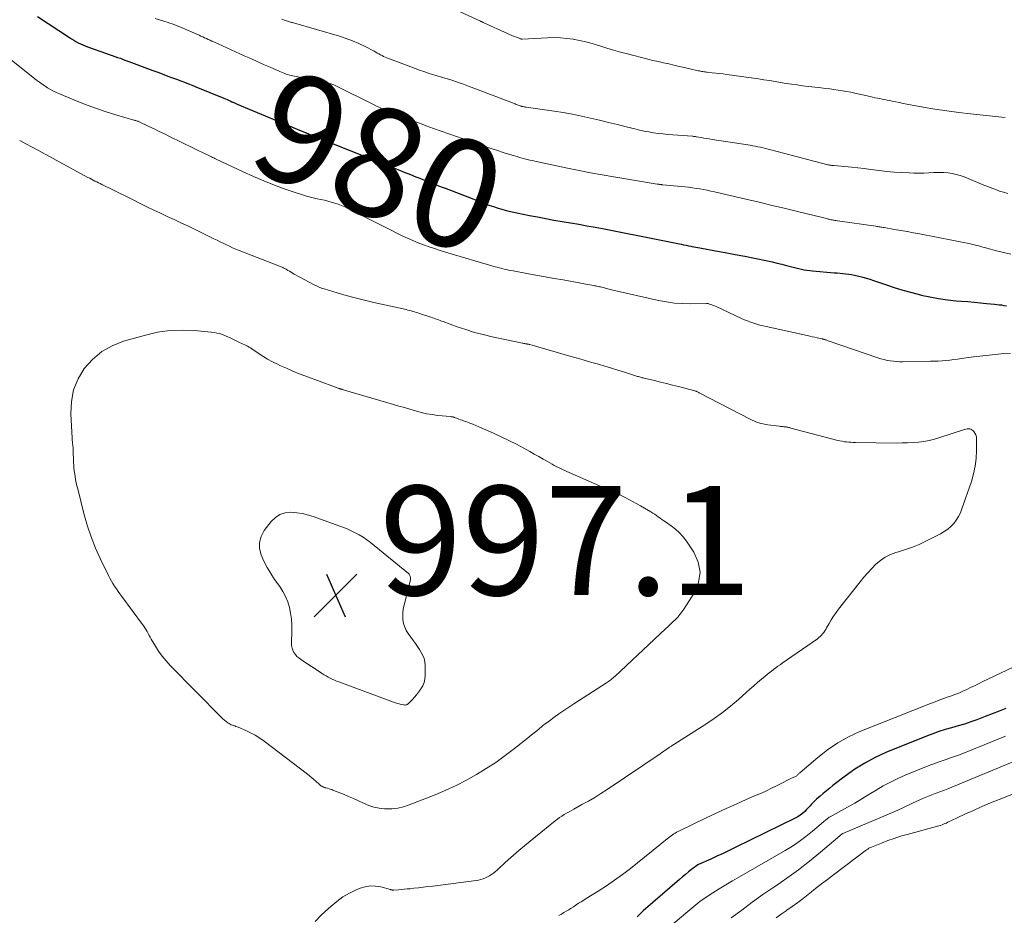
# Model space of a CAD drawing. Units: feet. Extents: x 2015000 to 2020023, y 530000 to 535000.
# Drawn here: x 2015635 to 2015815, y 530955 to 531120 of the extents above; entities that cross this region are included whole.
import ezdxf
from ezdxf.enums import TextEntityAlignment as Align

# ---------------------------------------------------------------- set-up
doc = ezdxf.new("R2010")
doc.units = ezdxf.units.FT
doc.header["$LTSCALE"] = 100
doc.header["$MEASUREMENT"] = 0
for name, color, linetype, lineweight in [('CONTOUR INDEX', 32, 'Continuous', 25), ('CONTOUR INDEX LABEL', 7, 'Continuous', 15), ('CONTOUR INTERMEDIATE', 40, 'Continuous', 15), ('SPOT ELEVATION', 7, 'Continuous', 15)]:
    doc.layers.add(name, color=color, linetype=linetype, lineweight=lineweight)
doc.styles.add('slant', font='romans.shx', dxfattribs={"oblique": 14.999978})

# ---------------------------------------------------------------- blocks, each defined once
blk = doc.blocks.new('SPOT')
at = {"layer": 'SPOT ELEVATION', "lineweight": 25}
for p, q in [((-3.95, -3.95), (3.86, 3.85)), ((-1.67, 3.81), (1.74, -3.97))]:
    blk.add_line(p, q, dxfattribs=at)

msp = doc.modelspace()

# ---------------------------------------------------------------- linework, layer by layer
at = {"layer": 'CONTOUR INDEX', "elevation": 980, "flags": 128}
for points in [[(2015637.81, 531120.16), (2015643.67, 531116.27), (2015644.07, 531116.02), (2015644.47, 531115.78), (2015644.87, 531115.55), (2015645.29, 531115.33), (2015645.71, 531115.12), (2015646.13, 531114.93)], [(2015646.13, 531114.93), (2015646.57, 531114.75), (2015647.01, 531114.59), (2015650.46, 531113.38), (2015650.97, 531113.2), (2015651.48, 531113.02), (2015651.99, 531112.84), (2015652.5, 531112.66), (2015653, 531112.48), (2015653.51, 531112.29), (2015654.02, 531112.11), (2015654.53, 531111.92), (2015658.94, 531110.27), (2015660.02, 531109.87), (2015661.11, 531109.46), (2015662.2, 531109.05), (2015663.28, 531108.65), (2015664.08, 531108.35), (2015664.77, 531108.09), (2015665.45, 531107.82), (2015666.12, 531107.55), (2015666.8, 531107.28), (2015671.97, 531105.16), (2015672.25, 531105.04), (2015672.54, 531104.92), (2015672.82, 531104.8), (2015673.1, 531104.67), (2015673.43, 531104.53), (2015673.55, 531104.47), (2015673.67, 531104.42), (2015673.79, 531104.37), (2015673.91, 531104.32), (2015674.04, 531104.26), (2015674.16, 531104.2), (2015674.29, 531104.15), (2015674.41, 531104.1), (2015686.84, 531098.9), (2015686.92, 531098.87), (2015687, 531098.83), (2015687.08, 531098.8), (2015687.16, 531098.77), (2015687.24, 531098.73), (2015687.32, 531098.7), (2015687.4, 531098.67), (2015687.48, 531098.64), (2015694.09, 531095.98), (2015695.71, 531095.34), (2015697.33, 531094.69), (2015698.94, 531094.04), (2015700.56, 531093.39), (2015701.44, 531093.04), (2015702.61, 531092.57), (2015703.79, 531092.1), (2015704.97, 531091.63), (2015706.15, 531091.17), (2015707.13, 531090.78), (2015707.82, 531090.51), (2015708.51, 531090.24), (2015709.2, 531089.96), (2015709.89, 531089.69), (2015710.58, 531089.42), (2015711.27, 531089.15), (2015711.96, 531088.88), (2015712.65, 531088.61), (2015718.84, 531086.22), (2015719.67, 531085.9), (2015720.5, 531085.6), (2015721.34, 531085.32), (2015722.18, 531085.05), (2015723.03, 531084.8), (2015723.88, 531084.56), (2015724.74, 531084.36), (2015725.61, 531084.17), (2015727.9, 531083.71), (2015729.4, 531083.41), (2015730.9, 531083.13), (2015732.41, 531082.86), (2015733.92, 531082.6), (2015735.43, 531082.35), (2015736.94, 531082.08), (2015738.45, 531081.81), (2015739.96, 531081.54), (2015741.27, 531081.29), (2015743.43, 531080.89), (2015745.59, 531080.47), (2015747.74, 531080.04), (2015749.9, 531079.6), (2015755.71, 531078.41), (2015756.16, 531078.32), (2015756.6, 531078.23), (2015757.05, 531078.14), (2015757.49, 531078.05), (2015757.65, 531078.02), (2015758.02, 531077.95), (2015758.38, 531077.88), (2015758.75, 531077.81), (2015759.11, 531077.75), (2015761.98, 531077.23), (2015763.78, 531076.9), (2015765.57, 531076.56), (2015767.37, 531076.21), (2015769.16, 531075.85), (2015771.52, 531075.36), (2015772.39, 531075.17), (2015773.26, 531074.97), (2015774.12, 531074.76), (2015774.98, 531074.53), (2015775.7, 531074.33), (2015776.2, 531074.2), (2015776.7, 531074.07), (2015777.21, 531073.96), (2015777.71, 531073.85), (2015778.22, 531073.75), (2015778.73, 531073.66), (2015779.24, 531073.6), (2015779.76, 531073.54), (2015783.75, 531073.2), (2015784.28, 531073.16), (2015784.81, 531073.11), (2015785.33, 531073.05), (2015785.86, 531073), (2015786.39, 531072.93), (2015786.91, 531072.85), (2015787.43, 531072.75), (2015787.95, 531072.63), (2015788.27, 531072.56), (2015788.95, 531072.39), (2015789.62, 531072.2), (2015790.28, 531072), (2015790.94, 531071.78), (2015793.1, 531071.03), (2015794.7, 531070.5), (2015796.3, 531070), (2015797.92, 531069.55), (2015799.55, 531069.13), (2015799.63, 531069.11), (2015801.23, 531068.76), (2015802.84, 531068.47), (2015804.46, 531068.25), (2015806.09, 531068.08), (2015807.06, 531068.01), (2015808.21, 531067.91), (2015809.36, 531067.81), (2015810.5, 531067.7), (2015811.65, 531067.59), (2015813.06, 531067.45), (2015813.5, 531067.4), (2015813.94, 531067.34), (2015814.38, 531067.29), (2015814.82, 531067.22), (2015815.26, 531067.15)], [(2015815.18, 530993.38), (2015813.92, 530992.87), (2015812.66, 530992.38), (2015811.4, 530991.89), (2015810.13, 530991.41), (2015809.88, 530991.31), (2015808.73, 530990.91), (2015807.58, 530990.52), (2015806.41, 530990.17), (2015805.24, 530989.84), (2015804.07, 530989.5), (2015802.91, 530989.14), (2015801.77, 530988.73), (2015800.63, 530988.29), (2015793.19, 530985.28), (2015791.22, 530984.38), (2015789.31, 530983.38), (2015787.49, 530982.23), (2015785.73, 530980.98), (2015783.5, 530979.26), (2015782.9, 530978.78), (2015782.3, 530978.3), (2015781.71, 530977.81), (2015781.13, 530977.31), (2015780.48, 530976.75), (2015780.22, 530976.53), (2015779.98, 530976.29), (2015779.75, 530976.05), (2015779.52, 530975.79), (2015779.3, 530975.54), (2015779.07, 530975.29), (2015778.84, 530975.04), (2015778.6, 530974.79), (2015778.33, 530974.51), (2015777.94, 530974.15), (2015777.52, 530973.82), (2015777.08, 530973.53), (2015776.61, 530973.27), (2015765.61, 530967.88), (2015764.49, 530967.34), (2015763.37, 530966.82), (2015762.24, 530966.3), (2015761.11, 530965.79), (2015758.86, 530964.81), (2015758.85, 530964.8), (2015758.83, 530964.8), (2015758.75, 530964.74), (2015757.6, 530963.86), (2015757.04, 530963.43), (2015756.49, 530962.98), (2015755.95, 530962.53), (2015755.41, 530962.07), (2015748.73, 530956.28), (2015747.66, 530955.23)]]:
    msp.add_lwpolyline(points, dxfattribs=at)
at = {"layer": 'CONTOUR INTERMEDIATE', "flags": 128}
for points, elevation in [([(2015708, 531124.35), (2015718.86, 531119.33), (2015718.95, 531119.29), (2015719.03, 531119.25), (2015719.12, 531119.21), (2015719.2, 531119.17), (2015719.29, 531119.13), (2015719.37, 531119.09), (2015719.45, 531119.05), (2015719.54, 531119.01), (2015723.88, 531117.04), (2015724.29, 531116.85), (2015724.71, 531116.68), (2015725.12, 531116.5), (2015725.54, 531116.34), (2015726.34, 531116.03), (2015726.36, 531116.02), (2015726.38, 531116.01), (2015726.4, 531116.01), (2015726.42, 531116.01), (2015726.51, 531116), (2015726.53, 531116), (2015726.55, 531115.99), (2015726.58, 531115.99), (2015726.6, 531116), (2015731.22, 531116.25), (2015732.4, 531116.28), (2015733.58, 531116.25), (2015734.76, 531116.14), (2015735.93, 531115.98), (2015737.1, 531115.75), (2015738.26, 531115.49), (2015739.4, 531115.19), (2015740.54, 531114.84), (2015740.8, 531114.76), (2015742.06, 531114.37), (2015743.33, 531113.99), (2015744.6, 531113.63), (2015745.88, 531113.29), (2015749.59, 531112.34), (2015750.54, 531112.1), (2015751.5, 531111.87), (2015752.46, 531111.65), (2015753.42, 531111.44), (2015754.38, 531111.23), (2015755.34, 531111.01), (2015756.3, 531110.8), (2015757.26, 531110.58), (2015758.83, 531110.21), (2015759.03, 531110.17), (2015759.24, 531110.12), (2015759.45, 531110.08), (2015759.66, 531110.05), (2015759.86, 531110.02), (2015760.07, 531109.99), (2015760.28, 531109.96), (2015760.49, 531109.94), (2015761.4, 531109.85), (2015762.07, 531109.78), (2015762.73, 531109.7), (2015763.4, 531109.62), (2015764.06, 531109.53), (2015769.85, 531108.7), (2015770.86, 531108.55), (2015771.88, 531108.39), (2015772.89, 531108.23), (2015773.9, 531108.06), (2015774.91, 531107.89), (2015775.92, 531107.74), (2015776.93, 531107.6), (2015777.95, 531107.47), (2015781.36, 531107.07), (2015782.14, 531106.98), (2015782.91, 531106.88), (2015783.68, 531106.78), (2015784.46, 531106.67), (2015785.23, 531106.55), (2015786, 531106.41), (2015786.76, 531106.26), (2015787.52, 531106.1), (2015790.3, 531105.47), (2015790.74, 531105.37), (2015791.18, 531105.27), (2015791.63, 531105.18), (2015792.07, 531105.09), (2015792.52, 531105), (2015792.96, 531104.91), (2015793.41, 531104.82), (2015793.85, 531104.73), (2015794.32, 531104.63), (2015795, 531104.49), (2015795.67, 531104.36), (2015796.35, 531104.23), (2015797.03, 531104.1), (2015800.01, 531103.55), (2015802.18, 531103.17), (2015804.35, 531102.83), (2015806.53, 531102.55), (2015808.72, 531102.29), (2015813.87, 531101.76), (2015814.45, 531101.7), (2015815.03, 531101.64)], 968), ([(2015659.38, 531119.8), (2015661.13, 531119.25), (2015661.6, 531119.11), (2015662.06, 531118.95), (2015662.51, 531118.79), (2015662.97, 531118.63), (2015663.42, 531118.45), (2015663.87, 531118.27), (2015664.32, 531118.09), (2015664.77, 531117.89), (2015667.41, 531116.71), (2015667.75, 531116.56), (2015668.08, 531116.41), (2015668.42, 531116.26), (2015668.75, 531116.1), (2015669.08, 531115.95), (2015669.42, 531115.8), (2015669.75, 531115.65), (2015670.09, 531115.5), (2015675.7, 531112.96), (2015676.88, 531112.42), (2015678.06, 531111.89), (2015679.24, 531111.37), (2015680.42, 531110.84), (2015682.21, 531110.05), (2015682.5, 531109.92), (2015682.79, 531109.81), (2015683.09, 531109.7), (2015683.38, 531109.6), (2015683.68, 531109.5), (2015683.99, 531109.42), (2015684.29, 531109.35), (2015684.6, 531109.28), (2015690.54, 531108.08), (2015690.81, 531108.02), (2015691.07, 531107.96), (2015691.33, 531107.88), (2015691.58, 531107.79), (2015691.84, 531107.7), (2015692.09, 531107.6), (2015692.34, 531107.49), (2015692.58, 531107.37), (2015699.33, 531104), (2015699.9, 531103.72), (2015700.48, 531103.45), (2015701.05, 531103.19), (2015701.63, 531102.93), (2015702.22, 531102.69), (2015702.8, 531102.45), (2015703.39, 531102.22), (2015703.98, 531102), (2015704.51, 531101.8), (2015705.37, 531101.48), (2015706.23, 531101.16), (2015707.09, 531100.84), (2015707.94, 531100.52), (2015708.99, 531100.13), (2015710.37, 531099.63), (2015711.76, 531099.12), (2015713.15, 531098.62), (2015714.54, 531098.13), (2015717.65, 531097.05), (2015719.05, 531096.56), (2015720.45, 531096.09), (2015721.86, 531095.64), (2015723.27, 531095.19), (2015725.18, 531094.61), (2015725.64, 531094.47), (2015726.11, 531094.33), (2015726.57, 531094.2), (2015727.04, 531094.08), (2015727.51, 531093.96), (2015727.98, 531093.85), (2015728.45, 531093.74), (2015728.92, 531093.63), (2015734.9, 531092.36), (2015737, 531091.92), (2015739.11, 531091.51), (2015741.23, 531091.13), (2015743.35, 531090.76), (2015751.32, 531089.45), (2015751.46, 531089.43), (2015751.6, 531089.41), (2015751.73, 531089.39), (2015751.87, 531089.37), (2015752.11, 531089.34), (2015752.13, 531089.34), (2015752.15, 531089.33), (2015752.16, 531089.33), (2015752.18, 531089.33), (2015752.25, 531089.32), (2015752.26, 531089.32), (2015752.28, 531089.32), (2015752.3, 531089.32), (2015752.32, 531089.32), (2015756.39, 531088.92), (2015757.07, 531088.85), (2015757.75, 531088.76), (2015758.43, 531088.66), (2015759.11, 531088.55), (2015759.78, 531088.43), (2015760.46, 531088.3), (2015761.13, 531088.16), (2015761.8, 531088.01), (2015767.53, 531086.67), (2015769.96, 531086.11), (2015772.39, 531085.53), (2015774.82, 531084.95), (2015777.24, 531084.36), (2015781.57, 531083.3), (2015781.83, 531083.24), (2015782.09, 531083.17), (2015782.36, 531083.11), (2015782.62, 531083.04), (2015782.76, 531083.01), (2015782.95, 531082.96), (2015783.14, 531082.92), (2015783.34, 531082.88), (2015783.53, 531082.84), (2015783.72, 531082.81), (2015783.92, 531082.78), (2015784.11, 531082.75), (2015784.31, 531082.72), (2015791.34, 531081.72), (2015791.53, 531081.69), (2015791.72, 531081.66), (2015791.91, 531081.63), (2015792.1, 531081.6), (2015792.29, 531081.57), (2015792.48, 531081.54), (2015792.67, 531081.51), (2015792.86, 531081.48), (2015794.78, 531081.15), (2015795.93, 531080.95), (2015797.08, 531080.74), (2015798.23, 531080.53), (2015799.37, 531080.31), (2015808.69, 531078.47), (2015809.07, 531078.39), (2015809.44, 531078.31), (2015809.82, 531078.21), (2015810.19, 531078.11), (2015810.56, 531078), (2015810.93, 531077.9), (2015811.3, 531077.8), (2015811.68, 531077.69), (2015813.48, 531077.2), (2015814.76, 531076.88), (2015816.05, 531076.59)], 976), ([(2015682.58, 531119.65), (2015683.24, 531119.41), (2015683.42, 531119.35), (2015683.6, 531119.29), (2015683.78, 531119.23), (2015683.97, 531119.17), (2015684.15, 531119.12), (2015684.33, 531119.07), (2015684.51, 531119.02), (2015684.7, 531118.96), (2015693.15, 531116.53), (2015694.35, 531116.14), (2015695.53, 531115.7), (2015696.68, 531115.19), (2015697.81, 531114.64), (2015699.47, 531113.76), (2015699.76, 531113.6), (2015700.05, 531113.45), (2015700.34, 531113.29), (2015700.63, 531113.13), (2015700.92, 531112.98), (2015701.21, 531112.84), (2015701.52, 531112.7), (2015701.82, 531112.58), (2015706.22, 531110.89), (2015707, 531110.6), (2015707.79, 531110.32), (2015708.59, 531110.05), (2015709.39, 531109.79), (2015710.19, 531109.54), (2015711, 531109.29), (2015711.8, 531109.04), (2015712.6, 531108.8), (2015712.94, 531108.7), (2015713.9, 531108.4), (2015714.87, 531108.08), (2015715.82, 531107.74), (2015716.77, 531107.39), (2015725.28, 531104.12), (2015725.47, 531104.05), (2015725.66, 531103.98), (2015725.86, 531103.91), (2015726.05, 531103.84), (2015726.23, 531103.77), (2015726.34, 531103.74), (2015726.44, 531103.71), (2015726.54, 531103.68), (2015726.65, 531103.66), (2015726.73, 531103.64), (2015726.87, 531103.61), (2015727.02, 531103.58), (2015727.16, 531103.55), (2015727.31, 531103.53), (2015732.44, 531102.8), (2015734.11, 531102.53), (2015735.78, 531102.24), (2015737.44, 531101.9), (2015739.09, 531101.53), (2015739.12, 531101.53), (2015740.75, 531101.14), (2015742.39, 531100.74), (2015744.02, 531100.34), (2015745.65, 531099.93), (2015747.21, 531099.54), (2015748.06, 531099.34), (2015748.92, 531099.15), (2015749.79, 531099), (2015750.66, 531098.85), (2015751.53, 531098.73), (2015752.41, 531098.63), (2015753.28, 531098.54), (2015754.16, 531098.47), (2015757.77, 531098.2), (2015757.87, 531098.19), (2015757.96, 531098.18), (2015758.06, 531098.17), (2015758.15, 531098.16), (2015758.25, 531098.15), (2015758.34, 531098.13), (2015758.44, 531098.12), (2015758.53, 531098.1), (2015759.35, 531097.96), (2015759.85, 531097.87), (2015760.36, 531097.79), (2015760.86, 531097.7), (2015761.36, 531097.62), (2015768.33, 531096.54), (2015768.81, 531096.46), (2015769.28, 531096.38), (2015769.75, 531096.28), (2015770.22, 531096.18), (2015770.69, 531096.07), (2015771.16, 531095.96), (2015771.63, 531095.85), (2015772.1, 531095.73), (2015782.57, 531092.99), (2015782.7, 531092.95), (2015782.84, 531092.93), (2015782.97, 531092.9), (2015783.1, 531092.88), (2015783.24, 531092.86), (2015783.37, 531092.84), (2015783.51, 531092.83), (2015783.64, 531092.82), (2015785.7, 531092.64), (2015786.87, 531092.53), (2015788.03, 531092.41), (2015789.19, 531092.28), (2015790.35, 531092.13), (2015792.04, 531091.91), (2015793.39, 531091.75), (2015794.74, 531091.62), (2015796.09, 531091.54), (2015797.45, 531091.49), (2015798.33, 531091.47), (2015799.25, 531091.46), (2015800.17, 531091.46), (2015801.08, 531091.5), (2015802, 531091.54), (2015802.3, 531091.56), (2015803.06, 531091.58), (2015803.82, 531091.56), (2015804.58, 531091.49), (2015805.34, 531091.37), (2015806.08, 531091.2), (2015806.82, 531091), (2015807.55, 531090.76), (2015808.26, 531090.49), (2015811.16, 531089.27), (2015811.88, 531088.98), (2015812.59, 531088.7), (2015813.31, 531088.43), (2015814.03, 531088.16), (2015814.76, 531087.93), (2015815.5, 531087.74)], 972), ([(2015628.05, 531116.1), (2015637.67, 531108.49), (2015638.16, 531108.12), (2015638.65, 531107.76), (2015639.16, 531107.42), (2015639.67, 531107.09), (2015640.2, 531106.78), (2015640.74, 531106.49), (2015641.29, 531106.23), (2015641.85, 531105.98), (2015645.19, 531104.6), (2015646.91, 531103.92), (2015648.64, 531103.28), (2015650.39, 531102.69), (2015652.15, 531102.14), (2015655.46, 531101.18), (2015655.58, 531101.14), (2015655.7, 531101.11), (2015655.82, 531101.07), (2015655.94, 531101.04), (2015656.14, 531100.98), (2015656.16, 531100.97), (2015656.17, 531100.96), (2015656.19, 531100.96), (2015656.21, 531100.95), (2015656.28, 531100.92), (2015656.3, 531100.91), (2015656.31, 531100.9), (2015656.33, 531100.9), (2015656.35, 531100.89), (2015658.22, 531100), (2015659.17, 531099.54), (2015660.12, 531099.09), (2015661.06, 531098.63), (2015662.01, 531098.17), (2015668.76, 531094.89), (2015668.98, 531094.78), (2015669.21, 531094.67), (2015669.43, 531094.56), (2015669.66, 531094.44), (2015669.88, 531094.33), (2015670.11, 531094.22), (2015670.33, 531094.11), (2015670.56, 531094.01), (2015675.49, 531091.68), (2015677.38, 531090.83), (2015679.29, 531090.01), (2015681.22, 531089.25), (2015683.17, 531088.53), (2015685.21, 531087.82), (2015686.16, 531087.51), (2015687.11, 531087.22), (2015688.08, 531086.98), (2015689.05, 531086.76), (2015689.72, 531086.62), (2015690.36, 531086.48), (2015691, 531086.33), (2015691.63, 531086.15), (2015692.26, 531085.96), (2015692.88, 531085.74), (2015693.49, 531085.51), (2015694.09, 531085.25), (2015694.68, 531084.97), (2015700.49, 531082.03), (2015701.49, 531081.53), (2015702.5, 531081.03), (2015703.51, 531080.53), (2015704.51, 531080.04), (2015704.62, 531079.98), (2015705.58, 531079.53), (2015706.56, 531079.1), (2015707.54, 531078.7), (2015708.53, 531078.32), (2015709.53, 531077.96), (2015710.53, 531077.61), (2015711.55, 531077.28), (2015712.56, 531076.97), (2015721.62, 531074.3), (2015722.03, 531074.19), (2015722.45, 531074.07), (2015722.86, 531073.97), (2015723.28, 531073.86), (2015723.69, 531073.77), (2015724.11, 531073.68), (2015724.53, 531073.6), (2015724.95, 531073.52), (2015727.44, 531073.07), (2015729.1, 531072.77), (2015730.77, 531072.47), (2015732.43, 531072.17), (2015734.1, 531071.87), (2015737.35, 531071.29), (2015737.76, 531071.21), (2015738.17, 531071.13), (2015738.58, 531071.05), (2015739, 531070.97), (2015739.36, 531070.9), (2015739.59, 531070.85), (2015739.82, 531070.81), (2015740.05, 531070.77), (2015740.28, 531070.73), (2015740.51, 531070.69), (2015740.73, 531070.64), (2015740.95, 531070.6), (2015741.18, 531070.55), (2015741.4, 531070.5), (2015741.61, 531070.45), (2015741.83, 531070.38), (2015742.05, 531070.32), (2015742.28, 531070.25), (2015742.5, 531070.19), (2015742.72, 531070.13), (2015742.95, 531070.08), (2015751.54, 531068.12), (2015753.01, 531067.84), (2015754.49, 531067.63), (2015755.99, 531067.54), (2015757.49, 531067.51), (2015760.37, 531067.57), (2015760.44, 531067.57), (2015760.5, 531067.56), (2015760.57, 531067.55), (2015760.63, 531067.54), (2015761.04, 531067.41), (2015761.31, 531067.32), (2015761.57, 531067.22), (2015761.83, 531067.11), (2015762.09, 531067), (2015766.78, 531064.83), (2015767.33, 531064.59), (2015767.87, 531064.36), (2015768.43, 531064.15), (2015768.99, 531063.96), (2015769.55, 531063.79), (2015770.12, 531063.62), (2015770.7, 531063.47), (2015771.28, 531063.34), (2015778.77, 531061.69), (2015779.24, 531061.58), (2015779.7, 531061.48), (2015780.17, 531061.38), (2015780.64, 531061.27), (2015781.44, 531061.1), (2015781.51, 531061.08), (2015781.58, 531061.07), (2015781.64, 531061.05), (2015781.71, 531061.04), (2015781.77, 531061.02), (2015781.84, 531061), (2015781.9, 531060.99), (2015781.97, 531060.97), (2015782.1, 531060.93), (2015782.23, 531060.88), (2015782.37, 531060.84), (2015782.5, 531060.8), (2015782.63, 531060.75), (2015791.73, 531057.6), (2015792.29, 531057.43), (2015792.85, 531057.28), (2015793.42, 531057.15), (2015793.99, 531057.05), (2015794.56, 531056.98), (2015795.14, 531056.93), (2015795.72, 531056.9), (2015796.3, 531056.9), (2015801.37, 531056.97), (2015802.08, 531056.99), (2015802.79, 531057.02), (2015803.5, 531057.07), (2015804.2, 531057.13), (2015804.91, 531057.21), (2015805.61, 531057.3), (2015806.32, 531057.39), (2015807.02, 531057.48), (2015809.26, 531057.79), (2015810.95, 531058), (2015812.63, 531058.18), (2015814.32, 531058.32), (2015816.01, 531058.43)], 984), ([(2015634.56, 531097.41), (2015635.71, 531096.81), (2015636.85, 531096.21), (2015637.99, 531095.59), (2015647.07, 531090.67), (2015647.38, 531090.5), (2015647.7, 531090.33), (2015648.02, 531090.17), (2015648.34, 531090), (2015648.66, 531089.84), (2015648.98, 531089.68), (2015649.3, 531089.52), (2015649.62, 531089.36), (2015651.48, 531088.44), (2015652.73, 531087.83), (2015653.98, 531087.21), (2015655.23, 531086.59), (2015656.48, 531085.97), (2015657.86, 531085.29), (2015659.1, 531084.69), (2015660.34, 531084.1), (2015661.59, 531083.52), (2015662.84, 531082.94), (2015664.09, 531082.37), (2015665.33, 531081.79), (2015666.57, 531081.2), (2015667.81, 531080.59), (2015670.14, 531079.44), (2015670.71, 531079.16), (2015671.27, 531078.88), (2015671.84, 531078.6), (2015672.41, 531078.31), (2015672.98, 531078.04), (2015673.56, 531077.77), (2015674.14, 531077.52), (2015674.73, 531077.29), (2015682.14, 531074.42), (2015682.3, 531074.36), (2015682.46, 531074.29), (2015682.62, 531074.22), (2015682.78, 531074.14), (2015682.82, 531074.12), (2015682.96, 531074.06), (2015683.09, 531073.99), (2015683.23, 531073.91), (2015683.36, 531073.83), (2015683.67, 531073.63), (2015683.96, 531073.46), (2015684.25, 531073.28), (2015684.54, 531073.12), (2015684.84, 531072.95), (2015688.48, 531070.99), (2015688.93, 531070.77), (2015689.38, 531070.57), (2015689.84, 531070.39), (2015690.31, 531070.24), (2015692.69, 531069.52), (2015694.36, 531069.04), (2015696.03, 531068.58), (2015697.72, 531068.16), (2015699.41, 531067.76), (2015705.31, 531066.44), (2015705.62, 531066.36), (2015705.93, 531066.29), (2015706.25, 531066.2), (2015706.56, 531066.11), (2015706.86, 531066.02), (2015707.17, 531065.92), (2015707.48, 531065.83), (2015707.79, 531065.73), (2015709.87, 531065.06), (2015710.15, 531064.96), (2015710.43, 531064.87), (2015710.71, 531064.76), (2015710.99, 531064.66), (2015711.27, 531064.56), (2015711.55, 531064.45), (2015711.84, 531064.35), (2015712.12, 531064.25), (2015714.69, 531063.31), (2015716.27, 531062.77), (2015717.86, 531062.28), (2015719.47, 531061.86), (2015721.09, 531061.48), (2015726.62, 531060.3), (2015726.73, 531060.28), (2015726.85, 531060.26), (2015726.96, 531060.24), (2015727.07, 531060.22), (2015727.19, 531060.2), (2015727.3, 531060.18), (2015727.42, 531060.16), (2015727.53, 531060.14), (2015727.64, 531060.12), (2015727.75, 531060.09), (2015727.86, 531060.07), (2015727.97, 531060.04), (2015735.76, 531057.81), (2015736.96, 531057.47), (2015738.15, 531057.13), (2015739.35, 531056.78), (2015740.54, 531056.44), (2015741.73, 531056.08), (2015742.92, 531055.73), (2015744.11, 531055.36), (2015745.3, 531054.99), (2015747.54, 531054.27), (2015747.71, 531054.22), (2015747.89, 531054.16), (2015748.06, 531054.11), (2015748.24, 531054.06), (2015748.42, 531054.01), (2015748.59, 531053.96), (2015748.77, 531053.92), (2015748.95, 531053.87), (2015750.79, 531053.43), (2015751.89, 531053.16), (2015752.99, 531052.89), (2015754.09, 531052.61), (2015755.19, 531052.33), (2015758.21, 531051.55), (2015758.31, 531051.52), (2015758.42, 531051.48), (2015758.52, 531051.45), (2015758.62, 531051.41), (2015758.72, 531051.37), (2015758.82, 531051.32), (2015758.92, 531051.27), (2015759.02, 531051.22), (2015768.33, 531046.37), (2015768.72, 531046.18), (2015769.11, 531046.01), (2015769.51, 531045.85), (2015769.91, 531045.71), (2015770.32, 531045.59), (2015770.74, 531045.49), (2015771.16, 531045.41), (2015771.58, 531045.34), (2015773.72, 531045.08), (2015773.92, 531045.06), (2015774.12, 531045.04), (2015774.32, 531045.01), (2015774.52, 531044.99), (2015774.61, 531044.98), (2015774.76, 531044.96), (2015774.92, 531044.94), (2015775.07, 531044.92), (2015775.22, 531044.89), (2015775.37, 531044.85), (2015775.52, 531044.82), (2015775.67, 531044.78), (2015775.81, 531044.74), (2015784.39, 531042.49), (2015784.79, 531042.4), (2015785.19, 531042.32), (2015785.59, 531042.25), (2015785.99, 531042.2), (2015786.4, 531042.17), (2015786.8, 531042.14), (2015787.21, 531042.12), (2015787.62, 531042.11), (2015795.17, 531042), (2015796.17, 531042.01), (2015797.17, 531042.03), (2015798.17, 531042.1), (2015799.16, 531042.18), (2015800.15, 531042.31), (2015801.13, 531042.49), (2015802.09, 531042.73), (2015803.05, 531043.01), (2015807.41, 531044.44), (2015807.64, 531044.51), (2015807.86, 531044.56), (2015808.09, 531044.59), (2015808.33, 531044.62), (2015808.55, 531044.6), (2015808.75, 531044.54), (2015808.94, 531044.44), (2015809.11, 531044.3), (2015809.3, 531044.09), (2015809.51, 531043.79), (2015809.67, 531043.48), (2015809.76, 531043.14), (2015809.8, 531042.78), (2015809.8, 531040.63), (2015809.72, 531039.19), (2015809.56, 531037.77), (2015809.25, 531036.37), (2015808.85, 531034.98), (2015807.13, 531029.94), (2015806.84, 531029.22), (2015806.5, 531028.54), (2015806.08, 531027.89), (2015805.62, 531027.28), (2015805.08, 531026.72), (2015804.51, 531026.22), (2015803.88, 531025.78), (2015803.21, 531025.39), (2015800.5, 531024.02), (2015799.29, 531023.44), (2015798.05, 531022.92), (2015796.79, 531022.47), (2015795.51, 531022.07), (2015795.03, 531021.93), (2015794.02, 531021.56), (2015793.06, 531021.1), (2015792.19, 531020.5), (2015791.37, 531019.81), (2015790.6, 531019.03), (2015789.86, 531018.23), (2015789.15, 531017.41), (2015788.46, 531016.56), (2015784.53, 531011.59), (2015784.06, 531010.96), (2015783.6, 531010.31), (2015783.18, 531009.64), (2015782.78, 531008.95), (2015782.33, 531008.14), (2015782.17, 531007.85), (2015782, 531007.58), (2015781.81, 531007.31), (2015781.61, 531007.05), (2015781.4, 531006.8), (2015781.18, 531006.57), (2015780.93, 531006.36), (2015780.67, 531006.16), (2015774.22, 531001.66), (2015773.82, 531001.38), (2015773.41, 531001.1), (2015773.01, 531000.81), (2015772.62, 531000.52), (2015772.22, 531000.23), (2015771.83, 530999.93), (2015771.45, 530999.62), (2015771.08, 530999.3), (2015770.41, 530998.72), (2015769.71, 530998.11), (2015769, 530997.5), (2015768.3, 530996.89), (2015767.6, 530996.27), (2015766.18, 530995.02), (2015764.74, 530993.81), (2015763.27, 530992.64), (2015761.75, 530991.55), (2015760.19, 530990.5), (2015754.37, 530986.77), (2015754.26, 530986.7), (2015754.15, 530986.63), (2015754.03, 530986.56), (2015753.92, 530986.49), (2015753.81, 530986.42), (2015753.7, 530986.34), (2015753.59, 530986.27), (2015753.48, 530986.2), (2015753.09, 530985.92), (2015752.79, 530985.71), (2015752.49, 530985.5), (2015752.18, 530985.29), (2015751.88, 530985.08), (2015742.15, 530978.54), (2015741.02, 530977.8), (2015739.87, 530977.09), (2015738.71, 530976.41), (2015737.53, 530975.75), (2015736.06, 530974.94), (2015735.61, 530974.7), (2015735.17, 530974.45), (2015734.73, 530974.19), (2015734.3, 530973.93), (2015733.87, 530973.66), (2015733.45, 530973.37), (2015733.04, 530973.07), (2015732.64, 530972.76), (2015729.04, 530969.87), (2015728.02, 530969.04), (2015727, 530968.2), (2015725.99, 530967.34), (2015725, 530966.47), (2015723.54, 530965.19), (2015723.28, 530964.96), (2015723.02, 530964.72), (2015722.76, 530964.48), (2015722.5, 530964.24), (2015722.25, 530964), (2015721.99, 530963.76), (2015721.72, 530963.53), (2015721.45, 530963.3), (2015721.33, 530963.2), (2015720.98, 530962.94), (2015720.63, 530962.7), (2015720.25, 530962.5), (2015719.86, 530962.32), (2015719.43, 530962.17), (2015719.02, 530962.04), (2015718.59, 530961.94), (2015718.16, 530961.87), (2015710.2, 530960.84), (2015709.33, 530960.73), (2015708.47, 530960.63), (2015707.6, 530960.53), (2015706.74, 530960.43), (2015706.05, 530960.35), (2015705.53, 530960.3), (2015705, 530960.25), (2015704.48, 530960.21), (2015703.96, 530960.17), (2015703.07, 530960.11), (2015702.99, 530960.1), (2015702.91, 530960.1), (2015702.84, 530960.11), (2015702.76, 530960.12), (2015702.68, 530960.13), (2015702.61, 530960.14), (2015702.53, 530960.16), (2015702.46, 530960.18), (2015700.69, 530960.68), (2015699.73, 530960.84), (2015698.79, 530960.87), (2015697.86, 530960.72), (2015696.93, 530960.43), (2015696.21, 530960.12), (2015694.97, 530959.52), (2015693.77, 530958.84), (2015692.65, 530958.04), (2015691.58, 530957.18), (2015691.1, 530956.74), (2015689.86, 530955.57), (2015688.67, 530954.34)], 988), ([(2015817.64, 531001.47), (2015810.85, 530998.23), (2015810.14, 530997.88), (2015809.42, 530997.54), (2015808.7, 530997.2), (2015807.99, 530996.85), (2015807.27, 530996.52), (2015806.54, 530996.2), (2015805.8, 530995.91), (2015805.05, 530995.64), (2015804.8, 530995.56), (2015803.93, 530995.25), (2015803.06, 530994.94), (2015802.2, 530994.61), (2015801.34, 530994.28), (2015788.44, 530989.13), (2015786.37, 530988.18), (2015784.37, 530987.1), (2015782.5, 530985.82), (2015780.71, 530984.42), (2015777.43, 530981.57), (2015777.34, 530981.49), (2015777.25, 530981.4), (2015777.15, 530981.31), (2015777.06, 530981.23), (2015776.97, 530981.14), (2015776.87, 530981.06), (2015776.76, 530981), (2015776.65, 530980.94), (2015775.92, 530980.59), (2015775.44, 530980.37), (2015774.96, 530980.13), (2015774.48, 530979.89), (2015774.01, 530979.65), (2015773.14, 530979.21), (2015772.23, 530978.75), (2015771.32, 530978.3), (2015770.39, 530977.88), (2015769.46, 530977.46), (2015767.63, 530976.67), (2015765.79, 530975.86), (2015763.95, 530975.03), (2015762.13, 530974.19), (2015760.31, 530973.32), (2015755.13, 530970.83), (2015754.86, 530970.69), (2015754.6, 530970.54), (2015754.34, 530970.38), (2015754.09, 530970.2), (2015753.85, 530970.02), (2015753.61, 530969.83), (2015753.37, 530969.65), (2015753.13, 530969.46), (2015746.42, 530964.08), (2015744.98, 530962.96), (2015743.52, 530961.89), (2015742.02, 530960.87), (2015740.49, 530959.89), (2015738.33, 530958.56), (2015737.86, 530958.27), (2015737.4, 530957.97), (2015736.93, 530957.68), (2015736.47, 530957.38), (2015736.42, 530957.34), (2015735.98, 530957.06), (2015735.54, 530956.79), (2015735.1, 530956.51), (2015734.66, 530956.24), (2015734.22, 530955.97), (2015733.77, 530955.71), (2015733.31, 530955.46)], 984), ([(2015815.12, 530988.3), (2015807.27, 530985.13), (2015806.52, 530984.84), (2015805.77, 530984.56), (2015805.02, 530984.3), (2015804.26, 530984.05), (2015803.49, 530983.8), (2015802.74, 530983.54), (2015801.99, 530983.26), (2015801.24, 530982.97), (2015796.75, 530981.15), (2015795.37, 530980.54), (2015794.01, 530979.89), (2015792.69, 530979.17), (2015791.39, 530978.39), (2015790.1, 530977.6), (2015788.81, 530976.81), (2015787.5, 530976.05), (2015786.19, 530975.3), (2015782.99, 530973.52), (2015782.83, 530973.43), (2015782.67, 530973.33), (2015782.52, 530973.22), (2015782.36, 530973.11), (2015782.21, 530972.99), (2015782.07, 530972.87), (2015781.92, 530972.75), (2015781.77, 530972.63), (2015779.74, 530970.88), (2015778.56, 530969.92), (2015777.34, 530969.01), (2015776.07, 530968.16), (2015774.77, 530967.36), (2015766.37, 530962.52), (2015765.13, 530961.8), (2015763.91, 530961.07), (2015762.69, 530960.33), (2015761.48, 530959.58), (2015760.29, 530958.79), (2015759.12, 530957.98), (2015758, 530957.11), (2015756.9, 530956.2), (2015754.26, 530953.94)], 976), ([(2015817.07, 530983.84), (2015804.57, 530978.66), (2015804.24, 530978.53), (2015803.91, 530978.4), (2015803.57, 530978.28), (2015803.24, 530978.16), (2015802.9, 530978.05), (2015802.57, 530977.93), (2015802.24, 530977.8), (2015801.91, 530977.67), (2015800.08, 530976.93), (2015799.41, 530976.65), (2015798.75, 530976.35), (2015798.09, 530976.04), (2015797.45, 530975.72), (2015796.8, 530975.39), (2015796.15, 530975.08), (2015795.49, 530974.78), (2015794.82, 530974.49), (2015785.3, 530970.48), (2015785.28, 530970.48), (2015785.27, 530970.47), (2015785.25, 530970.46), (2015785.24, 530970.45), (2015785.18, 530970.41), (2015781.2, 530967.03), (2015779.2, 530965.4), (2015777.17, 530963.81), (2015775.08, 530962.29), (2015772.96, 530960.82), (2015772.66, 530960.62), (2015770.67, 530959.27), (2015768.72, 530957.88), (2015766.79, 530956.45), (2015764.89, 530954.99)], 972), ([(2015820.53, 530979.3), (2015813.94, 530976.7), (2015812.35, 530976.06), (2015810.77, 530975.39), (2015809.21, 530974.7), (2015807.65, 530973.98), (2015805.08, 530972.77), (2015804.81, 530972.64), (2015804.55, 530972.52), (2015804.28, 530972.39), (2015804.02, 530972.27), (2015803.75, 530972.15), (2015803.48, 530972.04), (2015803.2, 530971.94), (2015802.92, 530971.86), (2015797.08, 530970.29), (2015795.89, 530969.95), (2015794.71, 530969.57), (2015793.54, 530969.16), (2015792.39, 530968.72), (2015790.58, 530967.99), (2015790.34, 530967.88), (2015790.1, 530967.76), (2015789.88, 530967.62), (2015789.66, 530967.47), (2015783.62, 530962.9), (2015782.52, 530962.07), (2015781.42, 530961.22), (2015780.33, 530960.37), (2015779.24, 530959.51), (2015778.98, 530959.3), (2015778.02, 530958.56), (2015777.05, 530957.83), (2015776.06, 530957.12), (2015775.07, 530956.43), (2015774.91, 530956.32), (2015773.99, 530955.68), (2015773.08, 530955.03)], 968)]:
    msp.add_lwpolyline(points, dxfattribs=dict(at, elevation=elevation))
for points, elevation in [([(2015672.8, 531061.38), (2015673.21, 531061.19), (2015673.62, 531061), (2015674.96, 531060.38), (2015675.23, 531060.26), (2015675.5, 531060.13), (2015675.77, 531060), (2015676.04, 531059.86), (2015676.3, 531059.72), (2015676.56, 531059.58), (2015676.81, 531059.42), (2015677.06, 531059.26), (2015678.25, 531058.45), (2015679.1, 531057.9), (2015679.96, 531057.38), (2015680.85, 531056.9), (2015681.76, 531056.44), (2015682.23, 531056.22), (2015683.4, 531055.69), (2015684.57, 531055.18), (2015685.75, 531054.7), (2015686.95, 531054.25), (2015692.23, 531052.31), (2015692.39, 531052.25), (2015692.55, 531052.19), (2015692.7, 531052.13), (2015692.86, 531052.08), (2015693.03, 531052.01), (2015693.11, 531051.98), (2015693.18, 531051.96), (2015693.25, 531051.94), (2015693.32, 531051.91), (2015693.39, 531051.89), (2015693.46, 531051.87), (2015693.54, 531051.84), (2015693.61, 531051.82), (2015702.99, 531049.08), (2015704.01, 531048.78), (2015705.02, 531048.49), (2015706.03, 531048.19), (2015707.04, 531047.88), (2015708.06, 531047.61), (2015709.08, 531047.38), (2015710.12, 531047.21), (2015711.16, 531047.07), (2015713.48, 531046.85), (2015713.59, 531046.83), (2015713.7, 531046.82), (2015713.82, 531046.79), (2015713.93, 531046.77), (2015714.04, 531046.74), (2015714.15, 531046.7), (2015714.25, 531046.67), (2015714.36, 531046.63), (2015714.72, 531046.49), (2015715, 531046.38), (2015715.29, 531046.27), (2015715.58, 531046.16), (2015715.86, 531046.06), (2015716.42, 531045.86), (2015716.99, 531045.64), (2015717.55, 531045.43), (2015718.11, 531045.2), (2015718.67, 531044.96), (2015721.35, 531043.79), (2015722.76, 531043.15), (2015724.16, 531042.48), (2015725.54, 531041.77), (2015726.91, 531041.03), (2015728.01, 531040.42), (2015728.81, 531039.97), (2015729.62, 531039.52), (2015730.42, 531039.06), (2015731.23, 531038.61), (2015732.09, 531038.12), (2015732.46, 531037.91), (2015732.84, 531037.71), (2015733.22, 531037.52), (2015733.61, 531037.34), (2015734, 531037.16), (2015734.39, 531036.98), (2015734.78, 531036.8), (2015735.17, 531036.63), (2015742.83, 531033.25), (2015744.21, 531032.62), (2015745.57, 531031.95), (2015746.91, 531031.24), (2015748.24, 531030.5), (2015750.16, 531029.38), (2015750.51, 531029.17), (2015750.85, 531028.95), (2015751.19, 531028.72), (2015751.52, 531028.48), (2015751.85, 531028.24), (2015752.18, 531028), (2015752.52, 531027.77), (2015752.85, 531027.54), (2015753.87, 531026.85), (2015754.67, 531026.24), (2015755.42, 531025.57), (2015756.09, 531024.82), (2015756.7, 531024.01), (2015758.02, 531022.03), (2015758.81, 531020.19), (2015759.17, 531018.34), (2015758.86, 531016.48), (2015758.12, 531014.61), (2015756.2, 531011.57), (2015755.85, 531011.06), (2015755.48, 531010.57), (2015755.07, 531010.11), (2015754.64, 531009.67), (2015754.2, 531009.24), (2015753.75, 531008.82), (2015753.3, 531008.4), (2015752.85, 531007.97), (2015743.59, 530999.27), (2015743.4, 530999.1), (2015743.21, 530998.93), (2015743.02, 530998.78), (2015742.82, 530998.62), (2015742.62, 530998.48), (2015742.42, 530998.33), (2015742.21, 530998.19), (2015742, 530998.05), (2015736.05, 530994.22), (2015735.13, 530993.62), (2015734.21, 530993), (2015733.31, 530992.37), (2015732.41, 530991.73), (2015731.6, 530991.13), (2015731.12, 530990.77), (2015730.64, 530990.41), (2015730.17, 530990.04), (2015729.7, 530989.66), (2015729.24, 530989.28), (2015728.77, 530988.9), (2015728.3, 530988.52), (2015727.83, 530988.14), (2015725.16, 530986.01), (2015723.49, 530984.73), (2015721.78, 530983.5), (2015720.01, 530982.35), (2015718.21, 530981.26), (2015716.36, 530980.25), (2015714.49, 530979.29), (2015712.58, 530978.41), (2015710.64, 530977.58), (2015705.91, 530975.7), (2015704.86, 530975.35), (2015703.79, 530975.11), (2015702.71, 530975), (2015701.6, 530974.99), (2015701.39, 530975), (2015700.39, 530975.12), (2015699.42, 530975.32), (2015698.48, 530975.62), (2015697.55, 530976.01), (2015696.64, 530976.45), (2015695.72, 530976.87), (2015694.8, 530977.27), (2015693.86, 530977.65), (2015691.94, 530978.41), (2015691.7, 530978.51), (2015691.45, 530978.59), (2015691.21, 530978.67), (2015690.95, 530978.75), (2015690.62, 530978.84), (2015690.53, 530978.86), (2015690.45, 530978.89), (2015690.37, 530978.91), (2015690.29, 530978.94), (2015690.21, 530978.97), (2015690.13, 530979), (2015690.06, 530979.04), (2015689.98, 530979.08), (2015689.87, 530979.15), (2015689.74, 530979.23), (2015689.62, 530979.32), (2015689.5, 530979.41), (2015689.39, 530979.51), (2015688.84, 530980), (2015688.45, 530980.35), (2015688.06, 530980.69), (2015687.65, 530981.01), (2015687.24, 530981.33), (2015679.32, 530987.39), (2015678.52, 530987.95), (2015677.7, 530988.48), (2015676.84, 530988.93), (2015675.96, 530989.35), (2015674.56, 530989.94), (2015674.36, 530990.03), (2015674.15, 530990.1), (2015673.94, 530990.18), (2015673.73, 530990.24), (2015673.52, 530990.31), (2015673.32, 530990.39), (2015673.12, 530990.49), (2015672.93, 530990.6), (2015672.66, 530990.77), (2015672.35, 530990.98), (2015672.05, 530991.2), (2015671.77, 530991.45), (2015671.5, 530991.71), (2015662.14, 531001.26), (2015661.38, 531002.09), (2015660.66, 531002.95), (2015660.01, 531003.87), (2015659.41, 531004.81), (2015658.65, 531006.08), (2015658.46, 531006.42), (2015658.27, 531006.76), (2015658.08, 531007.11), (2015657.9, 531007.45), (2015657.71, 531007.8), (2015657.51, 531008.13), (2015657.3, 531008.46), (2015657.07, 531008.78), (2015653.26, 531013.91), (2015652.92, 531014.37), (2015652.59, 531014.83), (2015652.27, 531015.29), (2015651.95, 531015.76), (2015651.65, 531016.24), (2015651.36, 531016.72), (2015651.09, 531017.22), (2015650.83, 531017.72), (2015649.37, 531020.73), (2015648.46, 531022.77), (2015647.63, 531024.84), (2015646.93, 531026.95), (2015646.32, 531029.1), (2015645.19, 531033.58), (2015645.05, 531034.16), (2015644.92, 531034.73), (2015644.81, 531035.32), (2015644.7, 531035.9), (2015644.58, 531036.67), (2015644.55, 531036.87), (2015644.52, 531037.07), (2015644.5, 531037.27), (2015644.48, 531037.48), (2015644.47, 531037.68), (2015644.46, 531037.89), (2015644.45, 531038.09), (2015644.44, 531038.29), (2015644.36, 531040.95), (2015644.35, 531041.05), (2015644.34, 531041.16), (2015644.33, 531041.26), (2015644.31, 531041.36), (2015644.3, 531041.46), (2015644.28, 531041.57), (2015644.27, 531041.67), (2015644.26, 531041.77), (2015643.94, 531047.36), (2015644.04, 531049.59), (2015644.44, 531051.73), (2015645.28, 531053.74), (2015646.4, 531055.67), (2015647.91, 531057.33), (2015649.58, 531058.75), (2015651.49, 531059.82), (2015653.57, 531060.64), (2015657.61, 531061.79), (2015659.83, 531062.29), (2015662.06, 531062.62), (2015664.32, 531062.69), (2015666.58, 531062.59), (2015670.25, 531062.22), (2015670.69, 531062.15), (2015671.13, 531062.06), (2015671.55, 531061.92), (2015671.97, 531061.76), (2015672.39, 531061.57)], 992), ([(2015678.47, 531023.8), (2015678.79, 531024.89), (2015679.35, 531025.95), (2015680.64, 531027.65), (2015681.38, 531028.37), (2015682.21, 531028.92), (2015683.16, 531029.21), (2015684.2, 531029.33), (2015685.3, 531029.23), (2015686.38, 531029.07), (2015687.45, 531028.81), (2015688.5, 531028.49), (2015692.99, 531026.86), (2015693.77, 531026.57), (2015694.53, 531026.26), (2015695.28, 531025.92), (2015696.03, 531025.56), (2015696.75, 531025.16), (2015697.46, 531024.74), (2015698.13, 531024.27), (2015698.79, 531023.77), (2015705.75, 531018.07), (2015705.86, 531017.97), (2015705.96, 531017.85), (2015706.04, 531017.72), (2015706.1, 531017.58), (2015706.14, 531017.43), (2015706.16, 531017.28), (2015706.15, 531017.13), (2015706.13, 531016.98), (2015704.95, 531012.31), (2015704.82, 531011.63), (2015704.73, 531010.96), (2015704.72, 531010.27), (2015704.75, 531009.59), (2015704.88, 531008.92), (2015705.07, 531008.28), (2015705.36, 531007.67), (2015705.71, 531007.09), (2015706.67, 531005.78), (2015707.04, 531005.25), (2015707.4, 531004.72), (2015707.76, 531004.18), (2015708.1, 531003.64), (2015708.39, 531003.08), (2015708.61, 531002.5), (2015708.73, 531001.89), (2015708.79, 531001.26), (2015708.8, 530999.4), (2015708.74, 530998.75), (2015708.61, 530998.12), (2015708.37, 530997.52), (2015708.05, 530996.95), (2015707.97, 530996.83), (2015707.62, 530996.35), (2015707.25, 530995.87), (2015706.86, 530995.42), (2015706.45, 530994.98), (2015705.76, 530994.27), (2015705.68, 530994.2), (2015705.6, 530994.14), (2015705.51, 530994.09), (2015705.42, 530994.05), (2015705.39, 530994.04), (2015705.28, 530994.01), (2015705.17, 530993.99), (2015705.05, 530993.99), (2015704.94, 530994.01), (2015704.44, 530994.11), (2015704.08, 530994.2), (2015703.73, 530994.3), (2015703.37, 530994.41), (2015703.02, 530994.53), (2015692.99, 530998.24), (2015692.59, 530998.39), (2015692.2, 530998.56), (2015691.81, 530998.74), (2015691.43, 530998.92), (2015691.05, 530999.12), (2015690.67, 530999.33), (2015690.31, 530999.55), (2015689.95, 530999.78), (2015686.02, 531002.35), (2015685.66, 531002.62), (2015685.33, 531002.92), (2015685.05, 531003.26), (2015684.79, 531003.63), (2015684.6, 531004.03), (2015684.45, 531004.45), (2015684.37, 531004.88), (2015684.35, 531005.33), (2015684.4, 531007.62), (2015684.39, 531008.69), (2015684.32, 531009.75), (2015684.16, 531010.81), (2015683.95, 531011.86), (2015683.64, 531012.88), (2015683.26, 531013.86), (2015682.77, 531014.8), (2015682.2, 531015.7), (2015681.25, 531017.02), (2015680.54, 531018.09), (2015679.88, 531019.19), (2015679.3, 531020.33), (2015678.77, 531021.5), (2015678.5, 531022.67)], 996)]:
    msp.add_lwpolyline(points, close=True, dxfattribs=dict(at, elevation=elevation))

# ---------------------------------------------------------------- block references
at = {"layer": 'SPOT ELEVATION'}
msp.add_blockref('SPOT', (2015692.44, 531014.14, 997.1), dxfattribs=at)

# ---------------------------------------------------------------- texts
at = {"layer": 'CONTOUR INDEX LABEL', "style": 'slant', "oblique": 15}
msp.add_text('980', height=20, rotation=338.1717, dxfattribs=at).set_placement((2015700.4, 531093.45, 980), align=Align.MIDDLE_CENTER)
at = {"layer": 'SPOT ELEVATION', "style": 'slant', "oblique": 15}
msp.add_text('997.1', height=20, dxfattribs=at).set_placement((2015700.44, 531014.14, 997.1))

doc.saveas('drawing.dxf')
